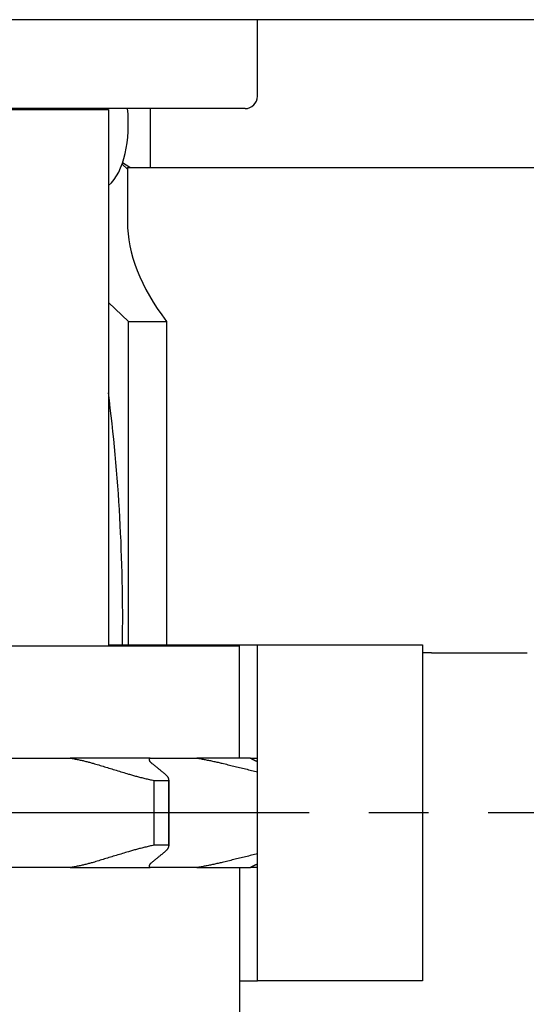
# Model space of a CAD drawing. Units: inches. Extents: x -289 to -41, y 461 to 568.
# Drawn here: x -244 to -242, y 525 to 529 of the extents above; entities that cross this region are included whole.
import ezdxf

# ---------------------------------------------------------------- set-up
doc = ezdxf.new("R2010")
doc.units = ezdxf.units.IN
doc.header["$MEASUREMENT"] = 0
doc.linetypes.add('CENTER', pattern=[2, 1.25, -0.25, 0.25, -0.25])
doc.layers.get('0').update_dxf_attribs({"linetype": 'CONTINUOUS'})

# ---------------------------------------------------------------- blocks, each defined once
blk = doc.blocks.new('100')
for p, q in [((-235.7265, 528.6768), (-244.3911, 528.6768)), ((-242.6344, 528.3557), (-242.6344, 528.6768)), ((-242.686, 528.304), (-245.7323, 528.304)), ((-245.1592, 528.3009), (-243.2592, 528.3009)), ((-243.2592, 528.3009), (-243.2592, 526.0509)), ((-243.0842, 528.304), (-243.0842, 528.0568)), ((-243.1792, 528.0504), (-243.2018, 528.0716)), ((-243.169, 528.0568), (-243.2003, 528.0759)), ((-243.1792, 528.0568), (-236.3967, 528.0568)), ((-243.1792, 528.0568), (-243.1792, 527.8291)), ((-243.1752, 527.4118), (-243.2592, 527.4903)), ((-243.1752, 526.0559), (-243.1752, 527.4118)), ((-243.1752, 527.4118), (-243.0158, 527.4118)), ((-243.0158, 527.4118), (-243.0158, 526.0559)), ((-245.2142, 526.0509), (-242.7092, 526.0509)), ((-243.2592, 526.0559), (-242.6332, 526.0559)), ((-242.7092, 525.5804), (-242.7092, 526.0509)), ((-242.6332, 524.6459), (-242.6332, 526.0559)), ((-242.6332, 526.0559), (-241.9412, 526.0559)), ((-241.9412, 526.0559), (-241.9412, 524.6459)), ((-241.9044, 526.0218), (-241.9412, 526.0218)), ((-241.9044, 526.0218), (-241.5032, 526.0218)), ((-243.6753, 525.5804), (-243.4192, 525.5804)), ((-243.0841, 525.5804), (-243.4192, 525.5804)), ((-243.0841, 525.5804), (-242.8881, 525.5804)), ((-242.6642, 525.5804), (-242.8881, 525.5804)), ((-242.6642, 525.5804), (-242.6332, 525.5804)), ((-243.0685, 525.4866), (-243.0054, 525.4866)), ((-243.0685, 525.4866), (-243.0685, 525.2151)), ((-243.0054, 525.2151), (-243.0054, 525.4866)), ((-243.0053, 525.4885), (-243.0053, 525.2133)), ((-243.0054, 525.2151), (-243.0685, 525.2151)), ((-243.4192, 525.1214), (-243.6753, 525.1214)), ((-243.4192, 525.1214), (-243.0841, 525.1214)), ((-242.8881, 525.1214), (-243.0841, 525.1214)), ((-242.8881, 525.1214), (-242.6642, 525.1214)), ((-242.7092, 525.1214), (-242.7092, 524.4009)), ((-242.6332, 525.1214), (-242.6642, 525.1214)), ((-242.7092, 524.6459), (-242.6332, 524.6459)), ((-241.9412, 524.6459), (-242.6332, 524.6459))]:
    blk.add_line(p, q)
at = {"linetype": 'CENTER'}
blk.add_line((-234.4171, 525.3509), (-262.0026, 525.3509), dxfattribs=at)
at = {"flags": 128}
for points in [[(-243.2592, 527.9811), (-243.2465, 527.9929), (-243.2352, 528.0064), (-243.225, 528.0215), (-243.216, 528.0379), (-243.2079, 528.0557), (-243.2006, 528.0748), (-243.1943, 528.095), (-243.1889, 528.1161), (-243.1844, 528.1382), (-243.1808, 528.161), (-243.1781, 528.1844), (-243.1763, 528.2082), (-243.1755, 528.2322), (-243.1757, 528.2563), (-243.1768, 528.2803), (-243.1788, 528.304)], [(-243.4192, 525.5804), (-243.4149, 525.5797), (-243.4106, 525.5789), (-243.4063, 525.5782), (-243.4021, 525.5774), (-243.398, 525.5766), (-243.3939, 525.5758), (-243.3898, 525.575), (-243.3857, 525.5742), (-243.3817, 525.5733), (-243.3776, 525.5725), (-243.3735, 525.5716), (-243.3695, 525.5707), (-243.3655, 525.5698), (-243.3615, 525.5688), (-243.3575, 525.5679), (-243.3536, 525.5669), (-243.3497, 525.5659), (-243.3458, 525.5649), (-243.342, 525.5639), (-243.3382, 525.5629), (-243.3345, 525.5619), (-243.3308, 525.5609), (-243.3272, 525.5598), (-243.3236, 525.5587)], [(-243.3236, 525.5587), (-243.3177, 525.557), (-243.3117, 525.5552), (-243.3057, 525.5534), (-243.2997, 525.5516), (-243.2937, 525.5498), (-243.2877, 525.548), (-243.2816, 525.5461), (-243.2755, 525.5443), (-243.2694, 525.5424), (-243.2632, 525.5406), (-243.2571, 525.5387), (-243.2509, 525.5369), (-243.2447, 525.535), (-243.2384, 525.5331), (-243.2322, 525.5312), (-243.2259, 525.5293), (-243.2196, 525.5274), (-243.2132, 525.5255), (-243.2069, 525.5235), (-243.2005, 525.5216), (-243.1941, 525.5197), (-243.1876, 525.5177), (-243.1812, 525.5157), (-243.1747, 525.5138)], [(-243.0771, 525.5587), (-243.0784, 525.5598), (-243.0796, 525.5609), (-243.0807, 525.5619), (-243.0817, 525.5629), (-243.0826, 525.5639), (-243.0834, 525.5649), (-243.0842, 525.5659), (-243.0849, 525.5669), (-243.0854, 525.5679), (-243.0859, 525.5688), (-243.0863, 525.5698), (-243.0867, 525.5707), (-243.0869, 525.5716), (-243.0871, 525.5725), (-243.0871, 525.5733), (-243.0871, 525.5742), (-243.087, 525.575), (-243.0869, 525.5758), (-243.0866, 525.5766), (-243.0863, 525.5774), (-243.0858, 525.5782), (-243.0853, 525.5789), (-243.0847, 525.5797), (-243.0841, 525.5804)], [(-243.0218, 525.5138), (-243.0242, 525.5157), (-243.0266, 525.5177), (-243.029, 525.5197), (-243.0314, 525.5216), (-243.0338, 525.5235), (-243.0361, 525.5255), (-243.0385, 525.5274), (-243.0408, 525.5293), (-243.0431, 525.5312), (-243.0455, 525.5331), (-243.0478, 525.535), (-243.0501, 525.5369), (-243.0524, 525.5387), (-243.0547, 525.5406), (-243.057, 525.5424), (-243.0592, 525.5443), (-243.0615, 525.5461), (-243.0638, 525.5479), (-243.066, 525.5498), (-243.0682, 525.5516), (-243.0705, 525.5534), (-243.0727, 525.5552), (-243.0749, 525.557), (-243.0771, 525.5587)], [(-242.8881, 525.5804), (-242.8837, 525.5797), (-242.8793, 525.5789), (-242.8749, 525.5782), (-242.8705, 525.5774), (-242.8662, 525.5766), (-242.8619, 525.5758), (-242.8575, 525.575), (-242.8531, 525.5742), (-242.8487, 525.5733), (-242.8443, 525.5725), (-242.8398, 525.5716), (-242.8353, 525.5707), (-242.8309, 525.5698), (-242.8264, 525.5688), (-242.8219, 525.5679), (-242.8174, 525.5669), (-242.8129, 525.5659), (-242.8084, 525.5649), (-242.8039, 525.5639), (-242.7994, 525.5629), (-242.795, 525.5619), (-242.7905, 525.5609), (-242.7861, 525.5598), (-242.7817, 525.5587)], [(-242.7817, 525.5587), (-242.7758, 525.5573), (-242.7698, 525.5558), (-242.7638, 525.5544), (-242.7577, 525.5529), (-242.7517, 525.5515), (-242.7456, 525.55), (-242.7395, 525.5485), (-242.7334, 525.547), (-242.7273, 525.5455), (-242.7212, 525.544), (-242.715, 525.5425), (-242.7088, 525.541), (-242.7026, 525.5395), (-242.6964, 525.538), (-242.6902, 525.5365), (-242.6839, 525.5349), (-242.6777, 525.5334), (-242.6714, 525.5319), (-242.6651, 525.5303), (-242.6587, 525.5288), (-242.6524, 525.5272), (-242.646, 525.5256), (-242.6396, 525.5241), (-242.6332, 525.5225)], [(-242.6331, 525.565), (-242.6349, 525.5657), (-242.6367, 525.5664), (-242.6384, 525.5672), (-242.6401, 525.5679), (-242.6418, 525.5686), (-242.6433, 525.5693), (-242.6449, 525.57), (-242.6464, 525.5707), (-242.6478, 525.5714), (-242.6493, 525.572), (-242.6506, 525.5727), (-242.6519, 525.5734), (-242.6532, 525.574), (-242.6544, 525.5746), (-242.6556, 525.5752), (-242.6567, 525.5758), (-242.6578, 525.5764), (-242.6588, 525.577), (-242.6598, 525.5776), (-242.6607, 525.5782), (-242.6617, 525.5787), (-242.6625, 525.5793), (-242.6634, 525.5799), (-242.6642, 525.5804)], [(-243.1747, 525.5138), (-243.1707, 525.5126), (-243.1666, 525.5114), (-243.1625, 525.5102), (-243.1584, 525.509), (-243.1543, 525.5078), (-243.15, 525.5066), (-243.1458, 525.5054), (-243.1415, 525.5043), (-243.1372, 525.5031), (-243.1328, 525.502), (-243.1284, 525.5008), (-243.124, 525.4997), (-243.1195, 525.4985), (-243.115, 525.4974), (-243.1105, 525.4963), (-243.1059, 525.4952), (-243.1014, 525.4941), (-243.0967, 525.493), (-243.0921, 525.4919), (-243.0874, 525.4909), (-243.0827, 525.4898), (-243.078, 525.4887), (-243.0733, 525.4877), (-243.0685, 525.4866)], [(-243.0054, 525.4866), (-243.0053, 525.4877), (-243.0053, 525.4887), (-243.0053, 525.4898), (-243.0054, 525.4909), (-243.0056, 525.4919), (-243.0059, 525.493), (-243.0062, 525.4941), (-243.0066, 525.4952), (-243.007, 525.4963), (-243.0075, 525.4974), (-243.0081, 525.4985), (-243.0088, 525.4997), (-243.0095, 525.5008), (-243.0103, 525.502), (-243.0111, 525.5031), (-243.0121, 525.5043), (-243.013, 525.5054), (-243.0141, 525.5066), (-243.0152, 525.5078), (-243.0164, 525.509), (-243.0177, 525.5102), (-243.019, 525.5114), (-243.0204, 525.5126), (-243.0218, 525.5138)], [(-243.0685, 525.2151), (-243.0733, 525.2141), (-243.078, 525.2131), (-243.0827, 525.212), (-243.0874, 525.2109), (-243.0921, 525.2099), (-243.0967, 525.2088), (-243.1014, 525.2077), (-243.1059, 525.2066), (-243.1105, 525.2055), (-243.115, 525.2044), (-243.1195, 525.2032), (-243.124, 525.2021), (-243.1284, 525.201), (-243.1328, 525.1998), (-243.1372, 525.1987), (-243.1415, 525.1975), (-243.1458, 525.1963), (-243.15, 525.1952), (-243.1543, 525.194), (-243.1584, 525.1928), (-243.1625, 525.1916), (-243.1666, 525.1904), (-243.1707, 525.1892), (-243.1747, 525.188)], [(-243.0218, 525.188), (-243.0204, 525.1892), (-243.019, 525.1904), (-243.0177, 525.1916), (-243.0164, 525.1928), (-243.0152, 525.194), (-243.0141, 525.1952), (-243.013, 525.1963), (-243.0121, 525.1975), (-243.0111, 525.1987), (-243.0103, 525.1998), (-243.0095, 525.201), (-243.0088, 525.2021), (-243.0081, 525.2032), (-243.0075, 525.2044), (-243.007, 525.2055), (-243.0066, 525.2066), (-243.0062, 525.2077), (-243.0059, 525.2088), (-243.0056, 525.2099), (-243.0054, 525.2109), (-243.0053, 525.212), (-243.0053, 525.2131), (-243.0053, 525.2141), (-243.0054, 525.2151)], [(-243.1747, 525.188), (-243.1812, 525.186), (-243.1876, 525.1841), (-243.1941, 525.1821), (-243.2005, 525.1802), (-243.2069, 525.1782), (-243.2132, 525.1763), (-243.2196, 525.1744), (-243.2259, 525.1725), (-243.2322, 525.1706), (-243.2384, 525.1687), (-243.2447, 525.1668), (-243.2509, 525.1649), (-243.2571, 525.1631), (-243.2632, 525.1612), (-243.2694, 525.1593), (-243.2755, 525.1575), (-243.2816, 525.1557), (-243.2877, 525.1538), (-243.2937, 525.152), (-243.2997, 525.1502), (-243.3057, 525.1484), (-243.3117, 525.1466), (-243.3177, 525.1448), (-243.3236, 525.143)], [(-243.0771, 525.143), (-243.0749, 525.1448), (-243.0727, 525.1466), (-243.0705, 525.1484), (-243.0682, 525.1502), (-243.066, 525.152), (-243.0638, 525.1538), (-243.0615, 525.1557), (-243.0592, 525.1575), (-243.057, 525.1594), (-243.0547, 525.1612), (-243.0524, 525.1631), (-243.0501, 525.1649), (-243.0478, 525.1668), (-243.0455, 525.1687), (-243.0431, 525.1706), (-243.0408, 525.1725), (-243.0385, 525.1744), (-243.0361, 525.1763), (-243.0338, 525.1783), (-243.0314, 525.1802), (-243.029, 525.1821), (-243.0266, 525.1841), (-243.0242, 525.1861), (-243.0218, 525.188)], [(-242.6332, 525.1793), (-242.6396, 525.1777), (-242.646, 525.1761), (-242.6524, 525.1746), (-242.6587, 525.173), (-242.6651, 525.1715), (-242.6714, 525.1699), (-242.6777, 525.1684), (-242.6839, 525.1669), (-242.6902, 525.1653), (-242.6964, 525.1638), (-242.7026, 525.1623), (-242.7088, 525.1608), (-242.715, 525.1593), (-242.7212, 525.1578), (-242.7273, 525.1563), (-242.7334, 525.1548), (-242.7395, 525.1533), (-242.7456, 525.1518), (-242.7517, 525.1503), (-242.7577, 525.1489), (-242.7638, 525.1474), (-242.7698, 525.1459), (-242.7758, 525.1445), (-242.7817, 525.143)], [(-243.3236, 525.143), (-243.3272, 525.142), (-243.3308, 525.1409), (-243.3345, 525.1399), (-243.3382, 525.1389), (-243.342, 525.1379), (-243.3458, 525.1369), (-243.3497, 525.1359), (-243.3536, 525.1349), (-243.3575, 525.1339), (-243.3615, 525.133), (-243.3655, 525.132), (-243.3695, 525.1311), (-243.3735, 525.1302), (-243.3776, 525.1293), (-243.3817, 525.1285), (-243.3857, 525.1276), (-243.3898, 525.1268), (-243.3939, 525.126), (-243.398, 525.1252), (-243.4021, 525.1244), (-243.4063, 525.1236), (-243.4106, 525.1229), (-243.4149, 525.1221), (-243.4192, 525.1214)], [(-243.0841, 525.1214), (-243.0847, 525.1221), (-243.0853, 525.1229), (-243.0858, 525.1236), (-243.0863, 525.1244), (-243.0866, 525.1252), (-243.0869, 525.126), (-243.087, 525.1268), (-243.0871, 525.1276), (-243.0871, 525.1285), (-243.0871, 525.1293), (-243.0869, 525.1302), (-243.0867, 525.1311), (-243.0863, 525.132), (-243.0859, 525.133), (-243.0854, 525.1339), (-243.0849, 525.1349), (-243.0842, 525.1359), (-243.0834, 525.1369), (-243.0826, 525.1379), (-243.0817, 525.1389), (-243.0807, 525.1399), (-243.0796, 525.1409), (-243.0784, 525.142), (-243.0771, 525.143)], [(-242.7817, 525.143), (-242.7861, 525.142), (-242.7905, 525.1409), (-242.795, 525.1399), (-242.7994, 525.1389), (-242.8039, 525.1379), (-242.8084, 525.1369), (-242.8129, 525.1359), (-242.8174, 525.1349), (-242.8219, 525.1339), (-242.8264, 525.133), (-242.8309, 525.132), (-242.8353, 525.1311), (-242.8398, 525.1302), (-242.8443, 525.1293), (-242.8487, 525.1285), (-242.8531, 525.1276), (-242.8575, 525.1268), (-242.8619, 525.126), (-242.8662, 525.1252), (-242.8705, 525.1244), (-242.8749, 525.1236), (-242.8793, 525.1229), (-242.8837, 525.1221), (-242.8881, 525.1214)], [(-242.6642, 525.1214), (-242.6634, 525.1219), (-242.6625, 525.1225), (-242.6617, 525.1231), (-242.6607, 525.1236), (-242.6598, 525.1242), (-242.6588, 525.1248), (-242.6578, 525.1254), (-242.6567, 525.126), (-242.6556, 525.1266), (-242.6544, 525.1272), (-242.6532, 525.1278), (-242.6519, 525.1284), (-242.6506, 525.1291), (-242.6493, 525.1297), (-242.6478, 525.1304), (-242.6464, 525.1311), (-242.6449, 525.1318), (-242.6433, 525.1325), (-242.6418, 525.1332), (-242.6401, 525.1339), (-242.6384, 525.1346), (-242.6367, 525.1353), (-242.6349, 525.1361), (-242.6331, 525.1368)]]:
    blk.add_lwpolyline(points, dxfattribs=at)
for centre, radius, start, end in [((-242.686, 528.3557), 0.0517, 270, 0), ((-243.4712, 528.3172), 0.05, 195.3927, 199.0897)]:
    blk.add_arc(centre, radius, start, end)
for centre, major_axis, ratio, start_param, end_param in [((-243.6216, 528.2407), (0, 0.281), 0.422618, 4.928264, 4.939502), ((-239.4592, 527.2085), (-3.7119, 0.7069), 0.346737, 0.065939, 0.363385), ((-244.5727, 526.1618), (0, 3.25), 0.422618, 4.679794, 5.009062)]:
    blk.add_ellipse(centre, major_axis=major_axis, ratio=ratio, start_param=start_param, end_param=end_param)

msp = doc.modelspace()

# ---------------------------------------------------------------- block references
msp.add_blockref('100', (0, 0))

doc.saveas('drawing.dxf')
